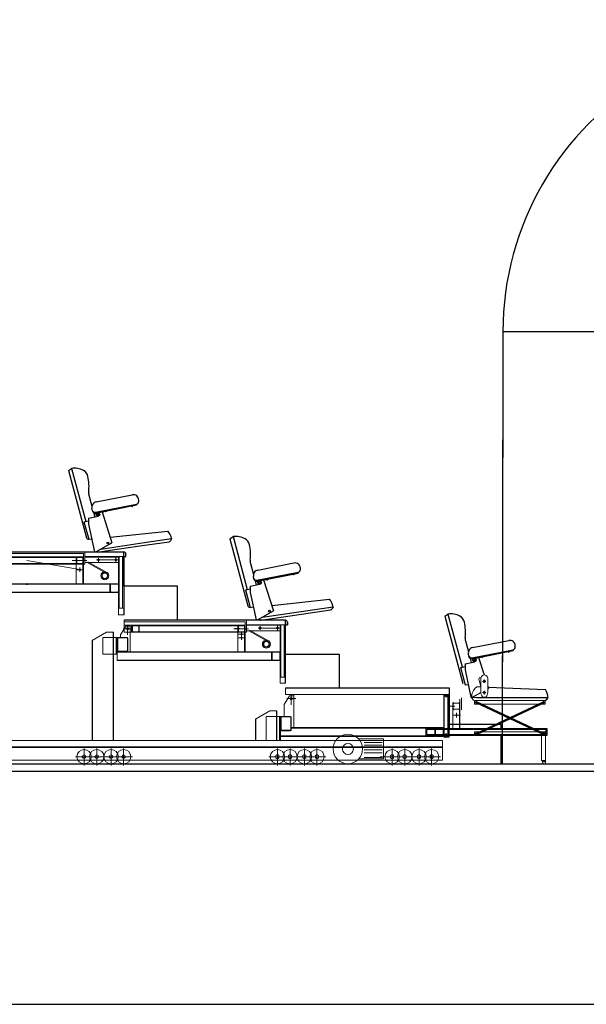
# Model space of a CAD drawing. Units: millimetres. Extents: x 935 to 37459, y 368 to 36496.
# Drawn here: x 19379 to 22535, y 19340 to 24827 of the extents above; entities that cross this region are included whole.
import ezdxf

# ---------------------------------------------------------------- set-up
doc = ezdxf.new("R2010")
doc.units = ezdxf.units.MM
doc.linetypes.add('CONTINU', pattern=[0])
for name, color, linetype in [('1-MOYENCP', 1, 'Continuous'), ('AMG-Fin', 8, 'Continuous'), ('JP-murs2', 4, 'Continuous'), ('JP-régie', 1, 'Continuous'), ('JP-sièges', 251, 'Continuous'), ('SC-gradins cp', 1, 'Continuous'), ('SC_appareils', 1, 'Continuous'), ('SC_traces', 1, 'Continuous')]:
    doc.layers.add(name, color=color, linetype=linetype)
for name, color, linetype, lineweight in [('JP-portes', 2, 'Continuous', 18), ('Murs', 6, 'Continuous', 30), ('SC_sièges', 1, 'Continuous', 9)]:
    doc.layers.add(name, color=color, linetype=linetype, lineweight=lineweight)

msp = doc.modelspace()

# ---------------------------------------------------------------- hatches: boundary and pattern name
at = {"layer": 'AMG-Fin'}
h = msp.add_hatch(dxfattribs=at)
h.set_pattern_fill('DOTS', color=256, scale=3000, style=0)
h.set_pattern_definition([(0, (-91205.23, 116050.1), (93.75, 187.5), [0, -187.5])])
edge = h.paths.add_edge_path()
edge.add_line((8824.4, 28123.87), (32196.95, 28123.87))
edge.add_line((32196.95, 22690.17), (8824.4, 28123.87))
edge.add_line((32215.86, 22665.17), (32215.86, 28680.21))

# ---------------------------------------------------------------- linework, layer by layer
at = {"layer": '1-MOYENCP'}
for p, q in [((19960.28, 21860.17), (19060.28, 21860.17)), ((19970.28, 21835.18), (19970.28, 21850.18)), ((19960.28, 21510.17), (19960.28, 21835.18)), ((19960.28, 21835.18), (19970.28, 21835.18)), ((20860.28, 21480.17), (19960.28, 21480.17)), ((20860.28, 21130.17), (20860.28, 21455.18)), ((20860.28, 21455.18), (20870.28, 21455.18)), ((20870.28, 21470.18), (20870.28, 21455.18)), ((20870.28, 21455.18), (20870.28, 21470.18)), ((20859.33, 21103.15), (21771.34, 21103.15)), ((21771.34, 21103.15), (21771.34, 20876.82)), ((21771.34, 20876.82), (22315, 20876.82)), ((22315, 20876.82), (22315, 20838.83))]:
    msp.add_line(p, q, dxfattribs=at)
for centre, start_param, end_param in [((19960.28, 21850.18), 5.4977868, 7.0685834), ((20860.28, 21470.18), 5.4977871, 7.0685835), ((20860.28, 21470.18), 5.4977868, 7.0685834)]:
    msp.add_ellipse(centre, major_axis=(7.07, 7.07), ratio=1, start_param=start_param, end_param=end_param, dxfattribs=at)
at = {"layer": 'JP-murs2'}
msp.add_line((5198.71, 20640.17), (24790.28, 20640.17), dxfattribs=at)
at = {"layer": 'JP-portes', "lineweight": -3}
for p, q in [((22071.04, 23089.18), (22065.96, 20680.17)), ((22071.04, 23089.18), (25354.94, 23086.38)), ((22071.04, 22952.99), (22066.25, 20680.17)), ((1198.71, 19340.17), (37458.71, 19340.17))]:
    msp.add_line(p, q, dxfattribs=at)
msp.add_arc((23712.99, 23090.21), 1641.95, 359.86643, 180.03566, dxfattribs=at)
at = {"layer": 'JP-régie'}
for p, q in [((19958.95, 21670.17), (19958.95, 21860.17)), ((20258.95, 21670.17), (19958.95, 21670.17)), ((20258.95, 21480.17), (20258.95, 21670.17)), ((20258.95, 21480.17), (20258.95, 21480.17)), ((20860.28, 21290.17), (20860.28, 21480.17)), ((21160.28, 21290.17), (20860.28, 21290.17)), ((21160.28, 21100.17), (21160.28, 21290.17)), ((21160.28, 21100.17), (21160.28, 21100.17)), ((22061.35, 20900.17), (21771.34, 20900.17)), ((22061.35, 20876.82), (22061.35, 20900.17)), ((22061.35, 20680.17), (22061.35, 20838.83))]:
    msp.add_line(p, q, dxfattribs=at)
at = {"layer": 'JP-sièges'}
for p, q in [((19650.16, 22314.27), (19667.5, 22326.86)), ((19650.16, 22314.27), (19750.66, 21940.19)), ((19667.5, 22326.86), (19746.81, 22031.64)), ((19764.75, 22176.78), (19781.13, 22115.91)), ((19804.81, 22139.81), (20006.5, 22179.5)), ((19800.72, 22082.95), (20030.19, 22128.11)), ((19801.69, 22078.05), (20030.19, 22123.02)), ((20029.25, 22127.92), (20030.19, 22123.02)), ((20042.31, 22142.83), (20042.31, 22150.06)), ((19763.25, 22050.11), (19817.22, 22060.72)), ((19784.06, 22089.87), (19781.16, 22104.59)), ((19790.75, 22080.11), (19797, 22056.75)), ((19837.88, 22085.17), (19893.25, 21912.61)), ((19736.97, 22029.7), (19763.25, 22034.87)), ((19736.97, 22029.7), (19763.34, 21931.52)), ((19763.25, 22050.11), (19763.25, 22016.02)), ((19763.25, 22016.02), (19795.84, 21862.61)), ((19883.33, 21943.52), (20203.97, 21977.38)), ((19763.34, 21931.52), (19780.5, 21934.89)), ((19804, 21862.61), (19893.25, 21912.61)), ((19821.87, 21860.99), (20048.82, 21894.38)), ((19830.43, 21877.42), (20047.64, 21909.37)), ((20047.64, 21909.37), (20224.47, 21935.37)), ((20048.82, 21894.38), (20210.95, 21918.24)), ((20224.47, 21935.37), (20218.4, 21923.53)), ((20550.16, 21934.27), (20567.5, 21946.86)), ((20550.16, 21934.27), (20650.66, 21560.19)), ((20567.5, 21946.86), (20646.81, 21651.64)), ((19795.84, 21862.61), (19804, 21862.61)), ((19810.82, 21866.43), (19813.2, 21863.95)), ((20664.75, 21796.78), (20681.13, 21735.91)), ((20704.81, 21759.81), (20906.5, 21799.5)), ((20700.72, 21702.95), (20930.19, 21748.11)), ((20701.69, 21698.05), (20930.19, 21743.02)), ((20929.25, 21747.92), (20930.19, 21743.02)), ((20942.31, 21762.83), (20942.31, 21770.06)), ((20663.25, 21670.11), (20717.22, 21680.72)), ((20684.06, 21709.87), (20681.16, 21724.59)), ((20690.75, 21700.11), (20697, 21676.75)), ((20737.88, 21705.17), (20793.25, 21532.61)), ((20636.97, 21649.7), (20663.25, 21654.87)), ((20636.97, 21649.7), (20663.34, 21551.52)), ((20663.25, 21670.11), (20663.25, 21636.02)), ((20663.25, 21636.02), (20695.84, 21482.61)), ((20783.33, 21563.52), (21103.97, 21597.38)), ((20663.34, 21551.52), (20680.5, 21554.89)), ((20704, 21482.61), (20793.25, 21532.61)), ((20721.87, 21480.99), (20948.82, 21514.38)), ((20730.43, 21497.42), (20947.64, 21529.37)), ((20947.64, 21529.37), (21124.47, 21555.37)), ((20948.82, 21514.38), (21110.95, 21538.24)), ((21124.47, 21555.37), (21118.4, 21543.53)), ((21747.26, 21502.52), (21764.6, 21515.11)), ((21764.6, 21515.11), (21843.9, 21219.95)), ((20695.84, 21482.61), (20704, 21482.61)), ((20710.82, 21486.43), (20713.2, 21483.95)), ((21747.26, 21502.52), (21847.74, 21128.52)), ((21861.83, 21365.06), (21878.21, 21304.2)), ((21901.89, 21328.1), (22103.53, 21367.78)), ((21881.14, 21278.18), (21878.24, 21292.89)), ((21897.8, 21271.26), (22127.22, 21316.4)), ((21898.76, 21266.35), (22127.22, 21311.31)), ((22126.28, 21316.21), (22127.22, 21311.31)), ((22139.34, 21331.12), (22139.34, 21338.35)), ((21860.33, 21238.42), (21914.29, 21249.03)), ((21860.33, 21238.42), (21860.33, 21204.33)), ((21887.83, 21268.41), (21894.08, 21245.06)), ((21934.94, 21273.47), (21966.14, 21176.24)), ((21834.06, 21218.02), (21860.33, 21223.19)), ((21834.06, 21218.02), (21860.43, 21119.85)), ((21860.33, 21204.33), (21892.92, 21050.96)), ((21860.43, 21119.85), (21877.58, 21123.22)), ((21901.08, 21050.96), (21947.69, 21077.07)), ((21986.15, 21113.89), (21990.31, 21100.95)), ((21986.15, 21098.62), (21990.31, 21100.95)), ((21988.46, 21106.69), (22307.07, 21093.66)), ((21892.92, 21050.96), (21901.08, 21050.96)), ((21902.04, 21041.13), (21904.04, 21038.34)), ((21923.04, 21049.15), (22142.54, 21049.14)), ((22142.54, 21049.14), (22321.24, 21049.13)), ((22305.37, 21034.11), (22313.5, 21038.3)), ((22321.24, 21049.13), (22313.5, 21038.3))]:
    msp.add_line(p, q, dxfattribs=at)
at = {"layer": 'JP-sièges', "lineweight": 5, "ltscale": 10}
for p, q in [((21939.45, 21160.6), (21937.33, 21152.72)), ((21937.33, 21152.72), (21947.64, 21112.06)), ((21948.46, 21160.12), (21939.45, 21160.6)), ((21947.64, 21157.89), (21950.98, 21166.92)), ((21947.64, 21078.37), (21947.64, 21157.89)), ((21950.98, 21166.92), (21956.6, 21172.4)), ((21956.6, 21172.4), (21966.9, 21176.54)), ((21957.49, 21139.57), (21975.4, 21139.57)), ((21977.19, 21172.4), (21966.9, 21176.54)), ((21966.94, 21150.48), (21966.94, 21130.76)), ((21982.81, 21166.92), (21977.19, 21172.4)), ((21986.15, 21157.89), (21982.81, 21166.92)), ((21986.15, 21078.37), (21986.15, 21157.89)), ((21957.49, 21077.45), (21975.4, 21077.45)), ((21966.94, 21066.54), (21966.94, 21086.26)), ((21896.31, 21049.12), (22202.67, 21049.12)), ((21896.31, 21049.12), (21904.04, 21038.31)), ((22202.67, 21049.12), (22321.24, 21049.13)), ((22321.24, 21049.13), (22313.51, 21038.3))]:
    msp.add_line(p, q, dxfattribs=at)
at = {"layer": 'JP-sièges', "lineweight": 0}
for p, q in [((21929.25, 21109.08), (21948.38, 21109.09)), ((22104.75, 20934.9), (22117.45, 20934.9)), ((22111.1, 20927.17), (22111.1, 20941.15))]:
    msp.add_line(p, q, dxfattribs=at)
at = {"layer": 'JP-sièges', "lineweight": 5, "ltscale": 5}
for p, q in [((21913.24, 21034.11), (22305.37, 21034.11)), ((21913.24, 21012.84), (21913.24, 21034.11)), ((21928.22, 21023.48), (21915.52, 21023.48)), ((21919.72, 21019.62), (22295.28, 20844.16)), ((21921.52, 21015.75), (21921.52, 21029.72)), ((21921.52, 21023.48), (22297.08, 20848.01)), ((21923.32, 21027.33), (22298.88, 20851.86)), ((22298.88, 21027.33), (21923.32, 20851.86)), ((22300.68, 21023.48), (21925.12, 20848.01)), ((22302.48, 21019.62), (21926.92, 20844.16)), ((22290.38, 21023.48), (22303.09, 21023.48)), ((22297.08, 21015.75), (22297.08, 21029.72)), ((22305.37, 21034.11), (22305.37, 21012.84)), ((22305.37, 21012.84), (21913.24, 21012.84))]:
    msp.add_line(p, q, dxfattribs=at)
at = {"layer": 'JP-sièges'}
for centre, radius in [((19815.28, 22070.53), 10), ((19815.28, 22070.53), 5), ((19869.88, 21910.97), 5), ((20715.28, 21690.53), 10), ((20715.28, 21690.53), 5), ((20769.88, 21530.97), 5)]:
    msp.add_circle(centre, radius, dxfattribs=at)
for centre, radius, start, end in [((19682.41, 22218.67), 109.21, 61.71734, 97.84914), ((19710.47, 22270.81), 50, 12.30163, 61.71734), ((19506.94, 22226.44), 258.31, 353.16676, 12.30163), ((19813.06, 22189.75), 50, 173.16677, 195.03925), ((20012.31, 22150.06), 30, 359.99998, 101.12921), ((19810.59, 22110.39), 30, 101.1292, 191.12921), ((20005.31, 22120), 5, 212.84216, 349.4163), ((20027.31, 22142.83), 15, 281.12925, 359.99998), ((19797.81, 22097.67), 15, 191.12924, 281.12925), ((19798.78, 22092.77), 15, 191.12921, 281.12922), ((19858.16, 22091.05), 5, 212.84216, 349.4163), ((20151.77, 21925.91), 73.3, 7.40842, 44.59303), ((19760.34, 21942.78), 10, 195.03925, 285.03931), ((20209.5, 21928.13), 10, 278.36781, 332.83003), ((20582.41, 21838.67), 109.21, 61.71734, 97.84914), ((20610.47, 21890.81), 50, 12.30163, 61.71734), ((20406.94, 21846.44), 258.31, 353.16676, 12.30163), ((19820.41, 21870.88), 10, 223.90585, 278.36781), ((20713.06, 21809.75), 50, 173.16677, 195.03925), ((20912.31, 21770.06), 30, 359.99998, 101.12921), ((20710.59, 21730.39), 30, 101.1292, 191.12921), ((20905.31, 21740), 5, 212.84216, 349.4163), ((20927.31, 21762.83), 15, 281.12925, 359.99998), ((20697.81, 21717.67), 15, 191.12924, 281.12925), ((20698.78, 21712.77), 15, 191.12921, 281.12922), ((20758.16, 21711.05), 5, 212.84216, 349.4163), ((21051.77, 21545.91), 73.3, 7.40842, 44.59303), ((20660.34, 21562.78), 10, 195.03925, 285.03931), ((21109.5, 21548.13), 10, 278.36781, 332.83003), ((20720.41, 21490.88), 10, 223.90585, 278.36781)]:
    msp.add_arc(centre, radius, start, end, dxfattribs=at)
for centre, major_axis, start_param, end_param in [((21779.51, 21406.95), (-77.21, 77.21), -1.2790238, -0.6484048), ((21807.56, 21459.07), (-35.35, 35.35), 4.1416948, 5.0041615), ((21604.08, 21414.71), (-182.61, 182.61), 3.8077283, 4.1416948), ((21910.14, 21378.03), (-35.35, 35.35), 0.6661358, 1.0478826), ((22109.34, 21338.35), (-21.21, 21.21), 3.9269905, 5.6920285), ((21907.67, 21298.69), (-21.21, 21.21), -0.591157, 0.9796395), ((22102.35, 21308.29), (-3.53, 3.53), 1.3586021, 3.7422705), ((22124.34, 21331.12), (10.6, 10.6), 4.1212328, 5.4977868), ((21894.89, 21285.97), (-10.6, 10.6), 0.97964, 2.5504365), ((21895.86, 21281.07), (10.6, 10.6), 2.5504359, 4.1212324), ((21912.35, 21258.84), (7.07, 7.07), 5.497787143781636, 11.78097245096122), ((21912.35, 21258.84), (3.53, 3.53), 5.497787143781337, 11.78097245096092), ((21955.22, 21279.35), (-3.53, 3.53), 1.3586021, 3.7422705), ((22247.95, 21050.35), (-51.82, 51.82), 3.9102096, 4.5592034)]:
    msp.add_ellipse(centre, major_axis=major_axis, ratio=1, start_param=start_param, end_param=end_param, dxfattribs=at)
at = {"layer": 'JP-sièges', "lineweight": 5, "ltscale": 10}
for centre, major_axis, start_param, end_param in [((21966.94, 21139.57), (-4.24, 4.24), 3.9269908, 10.2101761), ((21986.14, 21079.35), (-27.24, 27.24), 0.7599201, 1.1923955), ((21966.94, 21077.45), (-4.24, 4.24), 3.9269908, 10.2101761), ((21947.65, 21079.36), (27.24, 27.24), 5.0907627, 5.5232381), ((21912.18, 21044.11), (7.07, 7.07), 2.9764774, 3.9270179), ((21966.25, 21066.68), (-11.1, 11.1), 0.9499485, 2.3969531), ((21967.53, 21066.68), (-11.1, 11.1), 2.3154087, 3.7624133)]:
    msp.add_ellipse(centre, major_axis=major_axis, ratio=1, start_param=start_param, end_param=end_param, dxfattribs=at)
at = {"layer": 'JP-sièges', "lineweight": 0}
for centre, major_axis, start_param, end_param in [((21969.59, 21050.33), (-51.82, 51.82), -0.0941096, 0.8021702), ((21929.25, 21099.09), (7.07, 7.07), 0.7854254, 1.4766867), ((22111.1, 20934.9), (3.01, 3.01), 5.497787143780536, 11.78097245096012)]:
    msp.add_ellipse(centre, major_axis=major_axis, ratio=1, start_param=start_param, end_param=end_param, dxfattribs=at)
at = {"layer": 'JP-sièges', "lineweight": 5, "ltscale": 5}
for centre in [(21921.52, 21023.48), (22297.08, 21023.48)]:
    msp.add_ellipse(centre, major_axis=(3.01, 3.01), ratio=1, start_param=5.497787143780536, end_param=11.78097245096012, dxfattribs=at)
at = {"layer": 'Murs'}
msp.add_line((5198.71, 20680.17), (24790.28, 20680.17), dxfattribs=at)
at = {"layer": 'Murs', "lineweight": 18, "elevation": -0.24}
for points in [[(4198.71, 20472.97), (1198.71, 20397.74), (1198.71, 19340.17), (37458.71, 19340.17), (37458.71, 20680.17), (34458.71, 20680.17)], [(33508.71, 20680.17), (33508.71, 20450.17), (26590.28, 20450.17), (26590.28, 20240.17), (25690.28, 20240.17), (25690.28, 20340.17), (24790.28, 20340.17), (24790.28, 20640.17), (5198.71, 20640.17)]]:
    msp.add_lwpolyline(points, dxfattribs=at)
at = {"layer": 'SC-gradins cp', "lineweight": 5}
for p, q in [((19734.33, 21852.18), (19060.28, 21852.18)), ((19734.33, 21793.19), (19734.33, 21852.18)), ((19742.33, 21793.19), (19742.33, 21860.17)), ((19734.33, 21833.18), (19060.28, 21833.18)), ((19742.33, 21793.19), (19060.28, 21793.19)), ((19694.34, 21830.18), (19145.27, 21830.18)), ((19694.34, 21796.19), (19145.27, 21796.19)), ((19715, 21763.19), (19419.07, 21813.18)), ((19753.51, 21813.18), (19671.38, 21813.18)), ((19678.09, 21813.18), (19706.09, 21813.18)), ((19694.34, 21793.19), (19694.34, 21833.18)), ((19694.34, 21805.44), (19694.34, 21821.03)), ((19694.34, 21793.19), (19694.34, 21685.21)), ((19697.34, 21799.19), (19697.34, 21827.18)), ((19728.33, 21830.18), (19700.34, 21830.18)), ((19728.33, 21796.19), (19700.34, 21796.19)), ((19731.33, 21799.19), (19731.33, 21827.18)), ((19731.33, 21793.19), (19731.33, 21685.21)), ((19734.33, 21793.19), (19734.33, 21685.21)), ((19970.28, 21835.18), (19742.33, 21835.18)), ((19930.29, 21832.18), (19742.33, 21832.18)), ((19930.29, 21802.19), (19742.33, 21802.19)), ((19864.9, 21740.64), (19755.08, 21803.06)), ((19868.3, 21744.29), (19758.39, 21806.83)), ((19970.28, 21835.18), (19800.32, 21835.18)), ((19926.45, 21817.18), (19807.63, 21817.18)), ((19818.31, 21806.33), (19818.31, 21826.71)), ((19915.29, 21828.51), (19915.29, 21805.25)), ((19930.29, 21552.67), (19930.29, 21832.18)), ((19933.29, 21805.19), (19930.29, 21805.19)), ((19933.29, 21548.13), (19933.29, 21835.18)), ((19952.29, 21548.13), (19952.29, 21835.18)), ((19736.62, 21762.32), (19695.32, 21762.32)), ((19715, 21775.32), (19715, 21751.07)), ((19881.97, 21684.24), (19022.16, 21684.24)), ((19881.97, 21681.24), (19022.16, 21681.24)), ((19440.69, 21682.2), (19399.38, 21682.2)), ((19881.97, 21634.25), (19881.97, 21684.24)), ((19881.97, 21640.25), (19881.97, 21678.24)), ((19884.97, 21640.25), (19884.97, 21678.24)), ((19925.96, 21684.24), (19887.97, 21684.24)), ((19925.96, 21681.24), (19887.97, 21681.24)), ((19928.96, 21640.25), (19928.96, 21678.24)), ((19931.96, 21640.25), (19931.96, 21678.24)), ((19881.97, 21637.25), (19022.16, 21637.25)), ((19881.97, 21634.25), (19022.16, 21634.25)), ((19925.96, 21637.25), (19887.97, 21637.25)), ((19925.96, 21634.25), (19887.97, 21634.25)), ((19930.29, 21510.17), (19930.29, 21614.42)), ((19960.28, 21510.17), (19930.29, 21510.17)), ((19960.28, 21413.19), (19960.28, 21480.17)), ((20634.33, 21472.18), (19960.28, 21472.18)), ((19980.28, 21399.25), (19980.28, 21454.82)), ((20634.23, 21413.65), (20634.23, 21472.64)), ((20634.33, 21413.19), (20634.33, 21472.18)), ((20642.23, 21413.65), (20642.23, 21480.64)), ((20642.33, 21413.19), (20642.33, 21480.17)), ((20870.28, 21455.18), (20642.33, 21455.18)), ((20870.28, 21455.18), (20700.32, 21455.18)), ((20833.29, 21163.58), (20833.29, 21455.18)), ((20852.29, 21163.58), (20852.29, 21455.18)), ((19862.17, 21413.19), (19782.19, 21367.01)), ((19902.16, 21413.19), (19862.17, 21413.19)), ((19899.16, 21290.74), (19899.16, 21413.19)), ((19902.16, 21385.19), (19902.16, 21413.19)), ((19970.28, 21448.18), (19940.29, 21399.89)), ((19940.29, 21385.19), (19940.29, 21399.89)), ((20005.4, 21433.18), (19955.69, 21433.18)), ((20634.33, 21453.18), (19960.28, 21453.18)), ((20642.33, 21413.19), (19960.28, 21413.19)), ((19995.28, 21448.18), (19970.28, 21448.18)), ((19995.28, 21305.21), (19995.28, 21448.18)), ((20002.28, 21413.19), (20002.28, 21453.18)), ((20005.27, 21413.19), (20005.27, 21453.18)), ((20005.27, 21419.19), (20005.27, 21447.18)), ((20008.27, 21419.19), (20008.27, 21447.18)), ((20039.27, 21450.18), (20011.27, 21450.18)), ((20039.27, 21416.19), (20011.27, 21416.19)), ((20042.27, 21419.19), (20042.27, 21447.18)), ((20045.27, 21413.19), (20045.27, 21453.18)), ((20594.34, 21450.18), (20045.27, 21450.18)), ((20594.34, 21416.19), (20045.27, 21416.19)), ((20653.51, 21433.18), (20571.38, 21433.18)), ((20577.99, 21433.65), (20605.99, 21433.65)), ((20578.09, 21433.18), (20606.09, 21433.18)), ((20594.24, 21413.65), (20594.24, 21453.65)), ((20594.24, 21425.9), (20594.24, 21441.49)), ((20594.24, 21413.65), (20594.24, 21305.68)), ((20594.34, 21413.19), (20594.34, 21453.18)), ((20594.34, 21425.44), (20594.34, 21441.03)), ((20594.34, 21413.19), (20594.34, 21305.21)), ((20635.96, 21402.9), (20594.65, 21402.9)), ((20597.24, 21419.65), (20597.24, 21447.65)), ((20597.34, 21419.19), (20597.34, 21447.18)), ((20628.23, 21450.65), (20600.24, 21450.65)), ((20628.23, 21416.65), (20600.24, 21416.65)), ((20628.33, 21450.18), (20600.34, 21450.18)), ((20628.33, 21416.19), (20600.34, 21416.19)), ((20614.34, 21415.9), (20614.34, 21391.66)), ((20631.23, 21419.65), (20631.23, 21447.65)), ((20631.23, 21413.65), (20631.23, 21305.68)), ((20631.33, 21419.19), (20631.33, 21447.18)), ((20631.33, 21413.19), (20631.33, 21305.21)), ((20634.23, 21413.65), (20634.23, 21305.68)), ((20634.33, 21413.19), (20634.33, 21305.21)), ((20830.29, 21452.18), (20642.33, 21452.18)), ((20830.29, 21422.19), (20642.33, 21422.19)), ((20764.9, 21359.67), (20655.08, 21422.09)), ((20768.3, 21363.32), (20658.39, 21425.86)), ((20826.45, 21437.18), (20707.63, 21437.18)), ((20718.31, 21426.33), (20718.31, 21446.71)), ((20815.29, 21448.51), (20815.29, 21425.25)), ((20830.29, 21168.13), (20830.29, 21452.18)), ((20833.29, 21425.19), (20830.29, 21425.19)), ((19782.19, 20985.4), (19782.19, 21369.01)), ((19782.19, 21290.74), (19782.19, 21367.01)), ((19785.19, 20985.4), (19785.19, 21370.74)), ((19785.19, 21290.74), (19785.19, 21368.74)), ((19842.18, 21290.74), (19842.18, 21385.19)), ((19922.16, 21385.19), (19842.18, 21385.19)), ((19899.21, 20810.67), (19899.16, 21358.88)), ((19899.16, 21051.13), (19899.16, 21358.53)), ((19902.16, 21385.19), (19902.16, 21290.74)), ((19902.16, 21358.46), (19902.16, 20810.67)), ((19916.16, 21290.74), (19916.16, 21385.19)), ((19922.16, 21290.74), (19922.16, 21385.19)), ((19925.16, 21311.21), (19925.16, 21379.19)), ((19976.15, 21385.19), (19928.16, 21385.19)), ((19976.15, 21382.19), (19928.16, 21382.19)), ((19979.15, 21311.21), (19979.15, 21379.19)), ((20636.52, 21382.79), (20595.22, 21382.79)), ((20614.9, 21395.78), (20614.9, 21371.54)), ((19782.23, 20810.67), (19782.19, 21312.35)), ((19785.23, 20810.67), (19785.19, 21314.08)), ((19922.16, 21290.74), (19842.18, 21290.74)), ((20781.97, 21305.21), (19922.16, 21305.21)), ((20781.97, 21302.21), (19922.16, 21302.21)), ((19922.16, 21255.22), (19922.16, 21290.74)), ((19976.15, 21308.21), (19928.16, 21308.21)), ((20781.97, 21255.22), (20781.97, 21305.21)), ((20781.97, 21261.22), (20781.97, 21299.21)), ((20784.97, 21261.22), (20784.97, 21299.21)), ((20825.96, 21305.21), (20787.97, 21305.21)), ((20825.96, 21302.21), (20787.97, 21302.21)), ((20828.96, 21261.22), (20828.96, 21299.21)), ((20831.96, 21261.22), (20831.96, 21299.21)), ((20781.97, 21258.22), (19922.16, 21258.22)), ((20781.97, 21255.22), (19922.16, 21255.22)), ((20825.96, 21258.22), (20787.97, 21258.22)), ((20825.96, 21255.22), (20787.97, 21255.22)), ((20830.29, 21130.17), (20830.29, 21238.96)), ((20860.28, 21130.17), (20830.29, 21130.17)), ((21771.34, 21103.15), (20859.33, 21103.15)), ((20859.33, 21103.15), (20859.33, 21067.17)), ((21771.34, 21103.15), (21771.34, 20973.59)), ((20881.61, 21058.89), (20851.62, 21010.6)), ((21771.34, 21067.17), (20859.33, 21067.17)), ((20916.73, 21043.89), (20867.02, 21043.89)), ((20906.61, 21058.89), (20881.61, 21058.89)), ((20891.61, 21009.96), (20891.61, 21065.53)), ((20906.61, 20914.9), (20906.61, 21067.17)), ((20906.61, 20882.82), (20906.61, 21058.89)), ((21741.35, 20935.64), (21741.35, 21067.17)), ((21744.35, 20831.71), (21744.35, 21067.17)), ((21744.76, 21058.4), (21762.68, 21058.4)), ((21765.11, 21058.4), (21745.4, 21058.4)), ((21791.33, 20981.53), (21791.33, 21021.52)), ((21794.33, 20987.53), (21794.33, 21015.52)), ((21825.33, 21018.52), (21797.33, 21018.52)), ((21828.33, 20987.53), (21828.33, 21015.52)), ((21831.33, 20981.53), (21831.33, 21040.52)), ((21839.32, 20981.53), (21839.32, 21048.52)), ((20772.17, 20975.18), (20692.19, 20929)), ((20812.16, 20975.18), (20772.17, 20975.18)), ((20809.16, 20822.18), (20809.16, 20975.18)), ((20812.16, 20975.18), (20812.16, 20810.67)), ((20851.62, 20944.9), (20851.62, 21010.6)), ((21741.35, 20829.8), (21741.35, 20973.59)), ((21771.34, 20973.59), (21771.34, 20829.8)), ((21775.09, 21001.53), (21803.08, 21001.53)), ((21791.33, 20993.78), (21791.33, 21009.37)), ((21791.33, 20981.53), (21791.33, 20873.55)), ((21825.33, 20984.53), (21797.33, 20984.53)), ((21812, 20963.66), (21812, 20939.41)), ((21828.33, 20981.53), (21828.33, 20873.55)), ((21831.33, 20981.53), (21831.33, 20873.55)), ((20692.19, 20810.67), (20692.19, 20929)), ((20695.19, 20810.67), (20695.19, 20930.73)), ((20752.17, 20810.67), (20752.17, 20944.9)), ((20832.16, 20944.9), (20752.17, 20944.9)), ((20826.16, 20810.67), (20826.16, 20944.9)), ((20832.16, 20810.67), (20832.16, 20944.9)), ((20835.16, 20914.9), (20832.16, 20914.9)), ((20835.16, 20911.9), (20832.16, 20911.9)), ((20835.16, 20870.91), (20835.16, 20938.9)), ((20886.15, 20944.9), (20838.16, 20944.9)), ((20886.15, 20941.9), (20838.16, 20941.9)), ((20889.15, 20870.91), (20889.15, 20938.9)), ((21833.62, 20950.66), (21792.31, 20950.66)), ((20886.15, 20867.91), (20838.16, 20867.91)), ((20886.15, 20864.91), (20838.16, 20864.91)), ((21691.7, 20882.82), (20892.15, 20882.82)), ((21691.7, 20879.82), (20892.15, 20879.82)), ((21691.7, 20832.83), (21691.7, 20882.82)), ((21691.7, 20838.83), (21691.7, 20876.82)), ((21694.7, 20838.83), (21694.7, 20876.82)), ((21735.69, 20882.82), (21697.69, 20882.82)), ((21735.69, 20879.82), (21697.69, 20879.82)), ((21738.69, 20838.83), (21738.69, 20876.82)), ((21741.69, 20838.83), (21741.69, 20876.82)), ((21754.21, 20851.75), (21754.21, 20832.04)), ((22285.39, 20698.78), (22285.39, 20858.65)), ((22285.39, 20698.78), (22285.39, 20858.65)), ((22285.39, 20858.65), (22308.77, 20858.65)), ((22308.77, 20858.65), (22308.77, 20698.78)), ((20012.87, 20810.67), (19070.07, 20810.67)), ((21056.24, 20810.67), (19969.88, 20810.67)), ((21066.24, 20810.67), (20597.76, 20810.67)), ((20809.16, 20810.67), (20809.16, 20822.54)), ((20809.16, 20810.67), (20809.16, 20822.18)), ((21691.7, 20835.83), (20832.16, 20835.83)), ((21691.7, 20832.83), (20832.16, 20832.83)), ((21733.69, 20810.67), (20861.55, 20810.67)), ((21735.69, 20835.83), (21697.69, 20835.83)), ((21735.69, 20832.83), (21697.69, 20832.83)), ((21733.69, 20810.67), (21733.69, 20701.17)), ((21733.69, 20810.67), (21733.69, 20701.17)), ((21771.34, 20829.8), (21741.35, 20829.8)), ((21744.76, 20840.85), (21762.68, 20840.85)), ((20012.87, 20775.68), (18913.11, 20775.68)), ((20012.87, 20771.68), (18913.11, 20771.68)), ((19738.16, 20766.66), (19738.16, 20671.21)), ((19808.15, 20766.66), (19808.15, 20671.21)), ((21723.69, 20775.68), (19812.92, 20775.68)), ((20912.96, 20771.68), (19812.92, 20771.68)), ((19888.13, 20766.66), (19888.13, 20671.21)), ((19958.12, 20766.66), (19958.12, 20671.21)), ((21723.69, 20771.68), (20523.84, 20771.68)), ((21733.69, 20775.68), (20597.76, 20775.68)), ((20922.95, 20771.68), (20597.76, 20771.68)), ((21733.69, 20771.68), (20597.76, 20771.68)), ((21733.69, 20771.68), (20704.58, 20771.68)), ((20814.98, 20766.66), (20814.98, 20671.21)), ((20884.96, 20766.66), (20884.96, 20671.21)), ((20964.94, 20766.66), (20964.94, 20671.21)), ((21034.93, 20766.66), (21034.93, 20671.21)), ((21453.75, 20766.66), (21453.75, 20671.21)), ((21453.75, 20766.66), (21453.75, 20671.21)), ((21523.73, 20766.66), (21523.73, 20671.21)), ((21603.71, 20766.66), (21603.71, 20671.21)), ((21673.7, 20766.66), (21673.7, 20671.21)), ((21673.7, 20761.04), (21673.7, 20671.21)), ((20012.87, 20701.17), (18913.11, 20701.17)), ((19936.9, 20720.17), (19689.33, 20720.17)), ((20006.89, 20720.17), (19759.32, 20720.17)), ((20912.96, 20701.17), (19812.92, 20701.17)), ((21593.53, 20701.17), (20493.76, 20701.17)), ((21603.53, 20701.17), (20597.76, 20701.17)), ((21733.69, 20701.17), (20704.58, 20701.17)), ((21013.72, 20720.17), (20766.14, 20720.17)), ((21083.7, 20720.17), (20836.13, 20720.17)), ((21722.47, 20720.17), (21386.87, 20720.17)), ((21722.47, 20720.17), (21474.9, 20720.17)), ((22308.77, 20698.78), (22285.39, 20698.78)), ((22291.49, 20698.78), (22291.49, 20687.47)), ((22291.49, 20687.47), (22292.3, 20687.47)), ((22292.3, 20698.02), (22300.13, 20698.02)), ((22307.97, 20698.02), (22292.3, 20697.41)), ((22292.3, 20687.47), (22292.3, 20698.02)), ((22292.3, 20697.41), (22307.97, 20697.01)), ((22307.97, 20697.01), (22292.3, 20696.48)), ((22292.3, 20696.48), (22307.97, 20695.69)), ((22307.97, 20695.69), (22292.3, 20695.23)), ((22307.97, 20694.5), (22292.3, 20694.5)), ((22292.31, 20695.23), (22307.97, 20694.5)), ((22307.97, 20698.02), (22300.13, 20698.02)), ((22307.97, 20687.47), (22307.97, 20698.02)), ((22308.77, 20687.47), (22307.97, 20687.47)), ((22308.77, 20698.78), (22308.77, 20687.47))]:
    msp.add_line(p, q, dxfattribs=at)
at = {"layer": 'SC-gradins cp', "linetype": 'Continuous', "lineweight": 0}
for p, q in [((19960.28, 21548.13), (19933.29, 21548.13)), ((19982.15, 21379.19), (19982.15, 21311.21)), ((20860.28, 21163.58), (20833.29, 21163.58))]:
    msp.add_line(p, q, dxfattribs=at)
at = {"layer": 'SC-gradins cp', "linetype": 'CONTINU', "lineweight": 0}
msp.add_line((20892.15, 20938.9), (20892.15, 20870.91), dxfattribs=at)
at = {"layer": 'SC-gradins cp', "lineweight": 5}
for centre, major_axis, start_param, end_param in [((19700.34, 21827.18), (-4.24, 4.24), -0.7853982, 0.7853985), ((19700.34, 21799.19), (-4.24, 4.24), 0.7853985, 2.3561945), ((19700.34, 21827.18), (2.12, 2.12), 0.7853981, 2.3561948), ((19700.34, 21799.19), (-2.12, 2.12), 0.7853985, 2.3561945), ((19728.33, 21827.18), (4.24, 4.24), 5.4977868, 7.0685834), ((19728.33, 21827.18), (-2.12, 2.12), 3.9269905, 5.4977871), ((19728.33, 21799.19), (4.24, 4.24), 3.9269908, 5.4977868), ((19728.33, 21799.19), (-2.12, 2.12), 2.3561945, 3.9269905), ((19818.31, 21817.18), (3.89, 3.89), 5.497787143781377, 11.78097245096096), ((19915.29, 21817.18), (3.89, 3.89), 5.497787143781377, 11.78097245096096), ((19715, 21762.32), (-2.12, 2.12), 3.9269908, 10.2101761), ((19853.31, 21728.2), (15.55, 15.55), 5.497787143781951, 11.78097245096154), ((19853.31, 21728.2), (-12.02, 12.02), 3.9269908, 10.2101761), ((19853.31, 21728.2), (10.6, 10.6), 5.497787143781596, 11.78097245096118), ((19419.07, 21682.2), (-2.12, 2.12), 3.9269908, 10.2101761), ((19887.97, 21678.24), (4.24, 4.24), 0.7853981, 2.3561948), ((19887.97, 21678.24), (2.12, 2.12), 0.7853981, 2.3561948), ((19925.96, 21678.24), (-4.24, 4.24), 3.9269905, 5.4977871), ((19925.96, 21678.24), (-2.12, 2.12), 3.9269905, 5.4977871), ((19887.97, 21640.25), (-4.24, 4.24), 0.7853985, 2.3561945), ((19887.97, 21640.25), (-2.12, 2.12), 0.7853985, 2.3561945), ((19925.96, 21640.25), (-2.12, 2.12), 2.3561945, 3.9269905), ((19925.96, 21640.25), (4.24, 4.24), 3.9269908, 5.4977868), ((19980.28, 21433.18), (4.6, 4.6), 5.497787143781482, 11.78097245096107), ((20011.27, 21447.18), (4.24, 4.24), 0.7853981, 2.3561948), ((20011.27, 21419.19), (-4.24, 4.24), 0.7853985, 2.3561945), ((20011.27, 21447.18), (2.12, 2.12), 0.7853981, 2.3561948), ((20011.27, 21419.19), (-2.12, 2.12), 0.7853985, 2.3561945), ((20039.27, 21447.18), (-4.24, 4.24), 3.9269905, 5.4977871), ((20039.27, 21447.18), (-2.12, 2.12), 3.9269905, 5.4977871), ((20039.27, 21419.19), (4.24, 4.24), 3.9269908, 5.4977868), ((20039.27, 21419.19), (-2.12, 2.12), 2.3561945, 3.9269905), ((20600.24, 21447.65), (4.24, 4.24), 0.7853981, 2.3561948), ((20600.24, 21419.65), (-4.24, 4.24), 0.7853985, 2.3561945), ((20600.34, 21447.18), (4.24, 4.24), 0.7853981, 2.3561948), ((20600.34, 21419.19), (-4.24, 4.24), 0.7853985, 2.3561945), ((20600.24, 21447.65), (2.12, 2.12), 0.7853981, 2.3561948), ((20600.24, 21419.65), (-2.12, 2.12), 0.7853985, 2.3561945), ((20600.34, 21447.18), (2.12, 2.12), 0.7853981, 2.3561948), ((20600.34, 21419.19), (-2.12, 2.12), 0.7853985, 2.3561945), ((20614.34, 21402.9), (-2.12, 2.12), 3.9269908, 10.2101761), ((20628.23, 21447.65), (-4.24, 4.24), 3.9269905, 5.4977871), ((20628.23, 21447.65), (-2.12, 2.12), 3.9269905, 5.4977871), ((20628.23, 21419.65), (4.24, 4.24), 3.9269908, 5.4977868), ((20628.23, 21419.65), (-2.12, 2.12), 2.3561945, 3.9269905), ((20628.33, 21447.18), (-4.24, 4.24), 3.9269905, 5.4977871), ((20628.33, 21447.18), (-2.12, 2.12), 3.9269905, 5.4977871), ((20628.33, 21419.19), (4.24, 4.24), 3.9269908, 5.4977868), ((20628.33, 21419.19), (-2.12, 2.12), 2.3561945, 3.9269905), ((20718.31, 21437.18), (3.89, 3.89), 5.497787143781377, 11.78097245096096), ((20815.29, 21437.18), (3.89, 3.89), 5.497787143781377, 11.78097245096096), ((19928.16, 21379.19), (-4.24, 4.24), -0.7853982, 0.7853985), ((19928.16, 21379.19), (2.12, 2.12), 0.7853981, 2.3561948), ((19976.15, 21379.19), (-4.24, 4.24), 3.92699, 5.4977879), ((19976.15, 21379.19), (-2.12, 2.12), 3.9269905, 5.4977871), ((20614.9, 21382.79), (-2.12, 2.12), 3.9269908, 10.2101761), ((20753.31, 21347.23), (15.55, 15.55), 5.497787143781951, 11.78097245096154), ((20753.31, 21347.23), (-12.02, 12.02), 3.9269908, 10.2101761), ((20753.31, 21347.23), (10.6, 10.6), 5.497787143781596, 11.78097245096118), ((19928.16, 21311.21), (-4.24, 4.24), 0.7853985, 2.3561945), ((19928.16, 21311.21), (-2.12, 2.12), 0.7853985, 2.3561945), ((19976.15, 21311.21), (-2.12, 2.12), 2.3561945, 3.9269905), ((19976.15, 21311.21), (4.24, 4.24), 3.9269908, 5.4977868), ((20787.97, 21299.21), (4.24, 4.24), 0.7853981, 2.3561948), ((20787.97, 21299.21), (2.12, 2.12), 0.7853981, 2.3561948), ((20825.96, 21299.21), (-4.24, 4.24), 3.9269905, 5.4977871), ((20825.96, 21299.21), (-2.12, 2.12), 3.9269905, 5.4977871), ((20787.97, 21261.22), (-4.24, 4.24), 0.7853985, 2.3561945), ((20787.97, 21261.22), (-2.12, 2.12), 0.7853985, 2.3561945), ((20825.96, 21261.22), (-2.12, 2.12), 2.3561945, 3.9269905), ((20825.96, 21261.22), (4.24, 4.24), 3.9269908, 5.4977868), ((20891.61, 21043.89), (-4.6, 4.6), 3.9269908, 10.2101761), ((21754.21, 21058.4), (-4.24, 4.24), 3.9269908, 10.2101761), ((21754.21, 21058.4), (-4.24, 4.24), 3.9269908, 10.2101761), ((21797.33, 21015.52), (4.24, 4.24), 0.7853981, 2.3561948), ((21797.33, 21015.52), (2.12, 2.12), 0.7853981, 2.3561948), ((21825.33, 21015.52), (-4.24, 4.24), 3.9269905, 5.4977871), ((21825.33, 21015.52), (-2.12, 2.12), 3.9269905, 5.4977871), ((21797.33, 20987.53), (-4.24, 4.24), 0.7853985, 2.3561945), ((21797.33, 20987.53), (-2.12, 2.12), 0.7853985, 2.3561945), ((21825.33, 20987.53), (4.24, 4.24), 3.9269908, 5.4977868), ((21825.33, 20987.53), (-2.12, 2.12), 2.3561945, 3.9269905), ((20838.16, 20938.9), (-4.24, 4.24), -0.7853982, 0.7853985), ((20838.16, 20938.9), (2.12, 2.12), 0.7853981, 2.3561948), ((20886.15, 20938.9), (-4.24, 4.24), 3.92699, 5.4977879), ((20886.15, 20938.9), (2.12, 2.12), 5.4977868, 7.0685834), ((21812, 20950.66), (-2.12, 2.12), 3.9269908, 10.2101761), ((20838.16, 20870.91), (-4.24, 4.24), 0.7853985, 2.3561945), ((20838.16, 20870.91), (-2.12, 2.12), 0.7853985, 2.3561945), ((20886.15, 20870.91), (2.12, 2.12), 3.9269908, 5.4977868), ((20886.15, 20870.91), (4.24, 4.24), 3.9269908, 5.4977868), ((21697.69, 20876.82), (4.24, 4.24), 0.7853981, 2.3561948), ((21697.69, 20876.82), (2.12, 2.12), 0.7853981, 2.3561948), ((21735.69, 20876.82), (-4.24, 4.24), 3.9269905, 5.4977871), ((21735.69, 20876.82), (2.12, 2.12), 5.4977868, 7.0685834), ((22297.08, 20848.01), (-4.24, 4.24), 3.9269908, 10.2101761), ((21697.69, 20838.83), (-4.24, 4.24), 0.7853985, 2.3561945), ((21697.69, 20838.83), (-2.12, 2.12), 0.7853985, 2.3561945), ((21735.69, 20838.83), (2.12, 2.12), 3.9269908, 5.4977868), ((21735.69, 20838.83), (4.24, 4.24), 3.9269908, 5.4977868), ((21754.21, 20840.85), (-4.24, 4.24), 3.9269908, 10.2101761), ((19738.16, 20720.17), (-28.28, 28.28), 3.9269908, 10.2101761), ((19808.15, 20720.17), (-28.28, 28.28), 3.9269908, 10.2101761), ((19888.13, 20720.17), (-28.28, 28.28), 3.9269908, 10.2101761), ((19958.12, 20720.17), (-28.28, 28.28), 3.9269908, 10.2101761), ((20814.98, 20720.17), (-28.28, 28.28), 3.9269908, 10.2101761), ((20884.96, 20720.17), (-28.28, 28.28), 3.9269908, 10.2101761), ((20964.94, 20720.17), (-28.28, 28.28), 3.9269908, 10.2101761), ((21034.93, 20720.17), (-28.28, 28.28), 3.9269908, 10.2101761), ((21453.75, 20720.17), (-28.28, 28.28), 3.9269908, 10.2101761), ((21523.73, 20720.17), (-28.28, 28.28), 3.9269908, 10.2101761), ((21523.73, 20720.17), (28.28, 28.28), 5.497787143782004, 11.78097245096159), ((21603.71, 20720.17), (-28.28, 28.28), 3.9269908, 10.2101761), ((21673.7, 20720.17), (-28.28, 28.28), 3.9269908, 10.2101761), ((21673.7, 20720.17), (28.28, 28.28), 5.497787143782004, 11.78097245096159), ((19738.16, 20720.17), (7.25, 7.25), 5.497787143782063, 11.78097245096165), ((19808.15, 20720.17), (7.25, 7.25), 5.497787143782063, 11.78097245096165), ((19888.13, 20720.17), (7.25, 7.25), 5.497787143782063, 11.78097245096165), ((19958.12, 20720.17), (7.25, 7.25), 5.497787143782063, 11.78097245096165), ((20814.98, 20720.17), (7.25, 7.25), 5.497787143781681, 11.78097245096127), ((20884.96, 20720.17), (7.25, 7.25), 5.497787143781681, 11.78097245096127), ((20964.94, 20720.17), (7.25, 7.25), 5.497787143781681, 11.78097245096127), ((21034.93, 20720.17), (7.25, 7.25), 5.497787143781681, 11.78097245096127), ((21453.75, 20720.17), (7.25, 7.25), 5.497787143781681, 11.78097245096127), ((21523.73, 20720.17), (7.25, 7.25), 5.497787143781681, 11.78097245096127), ((21603.71, 20720.17), (7.25, 7.25), 5.497787143781681, 11.78097245096127), ((21673.7, 20720.17), (7.25, 7.25), 5.497787143781681, 11.78097245096127), ((21673.7, 20720.17), (7.25, 7.25), 5.497787143781387, 11.78097245096097), ((22300.13, 20687.47), (5.16, 5.16), 0.7853982, 2.3561945), ((22300.13, 20687.47), (5.16, 5.16), 2.3561945, 3.9269908), ((22300.13, 20687.47), (5.16, 5.16), 5.4977871, 7.0685835), ((22300.13, 20687.47), (5.16, 5.16), 3.9269908, 5.4977871)]:
    msp.add_ellipse(centre, major_axis=major_axis, ratio=1, start_param=start_param, end_param=end_param, dxfattribs=at)
at = {"layer": 'SC_appareils'}
for p, q in [((21744.35, 20831.71), (21744.35, 21067.17)), ((21744.35, 21067.17), (21763.34, 21067.17)), ((21763.34, 21067.17), (21763.34, 20831.71)), ((21763.34, 20831.71), (21744.35, 20831.71))]:
    msp.add_line(p, q, dxfattribs=at)
at = {"layer": 'SC_sièges'}
for p, q in [((21406.24, 20820.17), (21265.82, 20820.17)), ((21399.02, 20799.98), (21297.08, 20799.98)), ((21406.24, 20707.56), (21406.24, 20820.17)), ((21399.02, 20784.49), (21297.08, 20784.49)), ((21399.02, 20759.21), (21297.08, 20759.21)), ((21399.02, 20742.09), (21297.08, 20742.09)), ((21267.82, 20707.56), (21406.24, 20707.56)), ((21399.02, 20716), (21297.08, 20716))]:
    msp.add_line(p, q, dxfattribs=at)
for major_axis, start_param, end_param in [((58.02, 58.02), 5.497787143782096, 11.78097245096168), ((-21.51, 21.51), 3.9269908, 10.2101761)]:
    msp.add_ellipse((21207.14, 20762.8), major_axis=major_axis, ratio=1, start_param=start_param, end_param=end_param, dxfattribs=at)
at = {"layer": 'SC_traces', "linetype": 'CONTINU', "lineweight": 5, "ltscale": 5}
for p, q in [((21641.86, 20876.82), (21641.86, 20838.83)), ((22315, 20876.82), (21641.86, 20876.82)), ((21647.39, 20871.28), (21647.39, 20844.36)), ((22309.46, 20871.28), (21647.39, 20871.28)), ((21913.24, 20858.65), (22305.37, 20858.65)), ((21913.24, 20838.83), (21913.24, 20858.65)), ((21921.52, 20840.28), (21921.52, 20854.26)), ((22297.08, 20840.28), (22297.08, 20854.26)), ((22305.37, 20858.65), (22305.37, 20838.83)), ((22309.46, 20844.36), (22309.46, 20871.28)), ((22315, 20838.83), (22315, 20876.82)), ((21641.86, 20838.83), (22315, 20838.83)), ((21647.39, 20844.36), (22309.46, 20844.36)), ((21928.22, 20848.01), (21915.52, 20848.01)), ((22290.38, 20848.01), (22303.09, 20848.01))]:
    msp.add_line(p, q, dxfattribs=at)
for centre in [(21921.52, 20848.01), (22297.08, 20848.01)]:
    msp.add_ellipse(centre, major_axis=(3.01, 3.01), ratio=1, start_param=5.497787143780536, end_param=11.78097245096012, dxfattribs=at)

doc.saveas('drawing.dxf')
